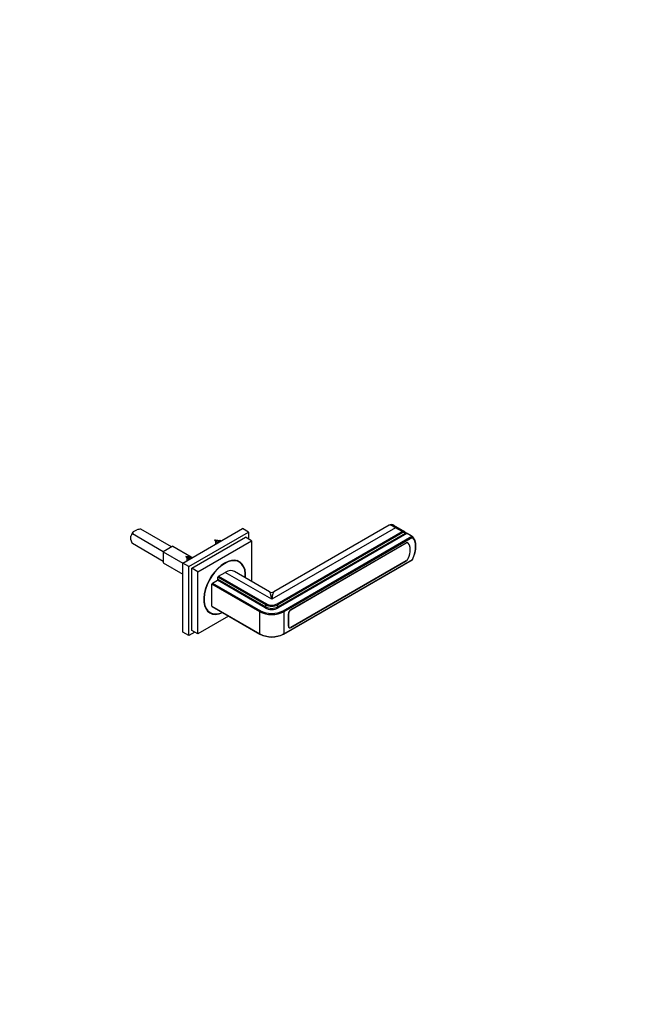
# Model space of a CAD drawing. Units: millimetres. Extents: x 0 to 835, y 0 to 1165.
# Drawn here: x 473 to 835, y 0 to 582 of the extents above; entities that cross this region are included whole.
import ezdxf
from ezdxf import colors
from ezdxf.entities.mleader import LeaderData, LeaderLine
from ezdxf.math import Vec2, Vec3

# ---------------------------------------------------------------- set-up
doc = ezdxf.new("R2010")
doc.units = ezdxf.units.MM
doc.layers.add('DV6_Défaut', color=7, linetype='Continuous')
doc.layers.add('Défaut', color=7, linetype='Continuous')

# ---------------------------------------------------------------- blocks, each defined once
blk = doc.blocks.new('_DOT')
at = {"color": 0}
blk.add_line((0, 0), (-1, 0), dxfattribs=at)
at = {"color": 0, "const_width": 0.333}
blk.add_lwpolyline([(-0.1665, 0, 1), (0.1665, 0, 1)], format="xyb", close=True, dxfattribs=at)
blk = doc.blocks.new('SE5')
at = {"layer": 'DV6_Défaut', "color": 7, "linetype": 'Continuous'}
for p, q in [((540.42, 279.53), (542.33, 280.63)), ((562.94, 270.49), (544.7, 281.02)), ((569.66, 260.89), (605.02, 281.3)), ((608.55, 279.26), (605.02, 281.3)), ((695.55, 281.83), (622.25, 239.51)), ((691.76, 283.36), (623.5, 243.95)), ((625.44, 236.85), (699.44, 279.58)), ((701.13, 279.37), (694.52, 283.18)), ((699.44, 279.58), (695.55, 281.83)), ((696.43, 281.98), (700.32, 279.73)), ((538.9, 274.69), (538.9, 276.89)), ((557.99, 267.63), (539.75, 278.16)), ((573.2, 258.85), (608.55, 279.26)), ((574.96, 257.83), (606.78, 276.2)), ((578.5, 255.79), (610.32, 274.16)), ((589.92, 273.77), (589.34, 274.17)), ((610.32, 274.16), (606.78, 276.2)), ((608.55, 279.26), (608.55, 275.18)), ((610.32, 274.16), (610.32, 250.12)), ((699.8, 278.97), (625.79, 236.24)), ((625.79, 235.02), (701.37, 278.65)), ((702.33, 278.39), (626.14, 234.41)), ((628.97, 232.77), (705.16, 276.76)), ((705.51, 276.15), (629.33, 232.16)), ((705.16, 276.76), (702.33, 278.39)), ((705.41, 276.78), (702.58, 278.42)), ((557.99, 261.91), (539.75, 272.45)), ((563.65, 270.89), (557.99, 267.63)), ((563.65, 270.89), (574.58, 264.58)), ((633.57, 233.38), (701.89, 272.83)), ((701.86, 272.73), (633.64, 233.34)), ((701.86, 272.73), (701.79, 272.77)), ((702.86, 272.83), (702.54, 273.02)), ((702.68, 273), (703.05, 272.79)), ((557.99, 267.63), (557.99, 261.1)), ((557.99, 267.63), (569.66, 260.89)), ((572.95, 263.97), (572.37, 264.38)), ((574.89, 264.4), (575.32, 264.16)), ((603.03, 261.54), (601.56, 262.39)), ((629.22, 218.87), (705.41, 262.85)), ((629.33, 219.1), (705.51, 263.08)), ((701.89, 262.21), (633.57, 222.77)), ((633.64, 222.89), (701.86, 262.28)), ((701.81, 262.25), (701.89, 262.21)), ((703.01, 263.63), (703.05, 263.6)), ((557.99, 261.1), (569.66, 254.36)), ((569.66, 220.07), (569.66, 260.89)), ((573.2, 258.85), (569.66, 260.89)), ((573.2, 218.03), (573.2, 258.85)), ((574.96, 221.09), (574.96, 257.83)), ((578.5, 255.79), (574.96, 257.83)), ((578.5, 219.05), (578.5, 255.79)), ((587.25, 249.1), (590.08, 250.74)), ((618.37, 234.41), (590.08, 250.74)), ((618.72, 236.24), (590.44, 252.57)), ((590.44, 251.35), (590.44, 252.57)), ((590.44, 251.35), (618.72, 235.02)), ((590.79, 253.18), (594.68, 255.43)), ((590.79, 253.18), (619.07, 236.85)), ((622.25, 239.51), (594.68, 255.43)), ((621, 243.95), (600.18, 255.97)), ((615.18, 232.16), (586.9, 248.49)), ((586.9, 235.43), (586.9, 248.49)), ((587.25, 249.1), (615.54, 232.77)), ((586.9, 235.43), (615.18, 219.1)), ((587, 235.2), (615.29, 218.87)), ((618.72, 235.02), (618.72, 236.24)), ((625.79, 235.02), (625.79, 236.24)), ((633.57, 233.38), (633.64, 233.34)), ((596.74, 229.58), (578.5, 219.05)), ((584.31, 232.52), (585.78, 231.66)), ((615.18, 219.1), (615.18, 232.16)), ((629.33, 232.16), (629.33, 219.1)), ((632.23, 230.89), (632.15, 230.94)), ((632.15, 223.59), (632.15, 230.94)), ((632.23, 230.89), (632.23, 223.71)), ((632.15, 223.75), (632.23, 223.71)), ((632.27, 223.01), (632.64, 222.79)), ((633.49, 222.82), (633.57, 222.77)), ((573.2, 218.03), (569.66, 220.07)), ((576.73, 220.07), (573.2, 218.03)), ((578.5, 219.05), (574.96, 221.09))]:
    blk.add_line(p, q, dxfattribs=at)
for centre, radius, start, end in [((543.52, 277.15), 3.91, 142.50086, 165.03851), ((545.96, 265.94), 15.13, 94.77246, 103.88146), ((693.01, 281.06), 2.61, 54.43349, 118.51874), ((542.51, 275.4), 3.91, 134.96149, 157.49914), ((553.44, 278.89), 15.13, 196.11854, 205.22754), ((595.62, 279.42), 8.7, 213.85091, 222.03244), ((587.63, 264.61), 9.99, 70.33472, 85.58149), ((589.35, 267.86), 6.32, 67.06832, 69.09892), ((711.76, 293.68), 17.82, 233.91016, 239.09113), ((701.27, 276.37), 2.29, 62.36386, 87.64235), ((705.16, 276.35), 0.5, 47.95998, 60), ((578.65, 269.62), 8.7, 213.85091, 222.03244), ((570.66, 254.81), 9.99, 70.33472, 85.58149), ((572.38, 258.06), 6.32, 67.06832, 69.09892), ((705.16, 263.29), 0.5, 300, 334.06663), ((622.25, 246.12), 2.5, 240.35729, 299.44286), ((622.25, 232.59), 15.39, 243.0782, 296.9218)]:
    blk.add_arc(centre, radius, start, end, dxfattribs=at)
for centre, major_axis, ratio, start_param, end_param in [((541.38, 277.22), (-1.87, -3.25), 0.57735, 4.294199, 5.130579), ((695.55, 280.19), (1, 1.73), 0.57735, 0.113447, 0.785398), ((699.44, 277.95), (1, 1.73), 0.57735, 0.113447, 0.785398), ((699.44, 279.17), (0.25, -0.433), 0.57735, 0.785398, 2.356194), ((694.38, 267.68), (-6.75, -11.69), 0.57735, 3.120877, 3.25504), ((700.1, 279.29), (-0.161, -0.473), 0.811248, 1.412049, 2.982845), ((699.8, 277.74), (0.75, 1.3), 0.57735, 0.113447, 0.785398), ((694.73, 267.47), (-6.5, -11.26), 0.57735, 3.120877, 3.25504), ((701.01, 278.86), (-0.265, -0.424), 0.816321, 1.600083, 3.170879), ((702.33, 277.98), (-0.25, -0.433), 0.57735, 3.141593, 3.926991), ((705.16, 276.35), (-0.25, -0.433), 0.57735, 3.141593, 3.926991), ((705.16, 276.35), (0.25, -0.433), 0.57735, 0.785398, 2.356194), ((705.16, 276.35), (-0.335, -0.371), 0.810376, 1.741948, 3.141593), ((698.27, 265.43), (6.5, 11.26), 0.57735, 4.834913, 6.160661), ((701.86, 271.1), (-1, -1.73), 0.57735, 2.938559, 3.926991), ((701.89, 271.19), (-1, -1.73), 0.57735, 2.953601, 3.926991), ((697.14, 264.78), (5, 8.66), 0.57735, 4.915423, 6.080151), ((697.21, 264.82), (5, 8.66), 0.57735, 4.900381, 6.095194), ((594.41, 246.6), (-8.75, -15.16), 0.57735, 2.250511, 6.283185), ((594.41, 246.6), (-8.63, -14.94), 0.57735, 2.262281, 6.283185), ((592.92, 247.46), (-8.75, -15.16), 0.57735, 2.97236, 3.056638), ((701.86, 263.91), (-1, -1.73), 0.57735, 0.785398, 1.77383), ((701.89, 263.85), (1, 1.73), 0.57735, 3.926991, 4.900381), ((705.16, 263.29), (-0.25, 0.433), 0.57735, 3.141593, 3.926991), ((705.16, 263.29), (-0.45, 0.219), 0.099791, 2.522561, 3.141709), ((594.68, 246.45), (-5.5, -9.53), 0.57735, 3.141593, 3.926991), ((590.08, 251.14), (-0.25, -0.433), 0.57735, 0.785398, 2.356194), ((590.79, 252.78), (-0.25, -0.433), 0.57735, 3.926991, 5.497787), ((587.25, 248.69), (-0.25, -0.433), 0.57735, 3.926991, 5.497787), ((622.25, 230.53), (1.33, -13.44), 0.087021, 2.293903, 3.079301), ((622.25, 230.53), (-1.33, -13.44), 0.087021, 3.203884, 3.989282), ((587.25, 235.63), (0.25, 0.433), 0.57735, 2.356194, 3.141593), ((618.37, 234.81), (0.25, 0.433), 0.57735, 3.926991, 5.497787), ((622.25, 236.65), (5.5, 0), 0.57735, 3.926991, 5.497787), ((619.07, 236.45), (0.25, 0.433), 0.57735, 0.785398, 2.356194), ((622.25, 238.28), (5, 0), 0.57735, 3.926991, 5.497787), ((622.25, 237.06), (-5, 0), 0.57735, 0.785398, 2.356194), ((622.25, 238.69), (-4.5, 0), 0.57735, 0.785398, 2.356194), ((625.44, 236.45), (-0.25, 0.433), 0.57735, 3.926991, 5.497787), ((626.14, 234.81), (-0.25, 0.433), 0.57735, 0.785398, 2.356194), ((633.57, 231.75), (-1, -1.73), 0.57735, 3.926991, 5.497787), ((633.64, 231.71), (1, 1.73), 0.57735, 0.785398, 2.356194), ((592.92, 247.46), (-8.75, -15.16), 0.57735, 0.082322, 0.169233), ((594.41, 246.6), (-8.75, -15.16), 0.57735, 0, 0.682364), ((594.41, 246.6), (-8.63, -14.94), 0.57735, 0, 0.664327), ((615.54, 232.36), (0.25, 0.433), 0.57735, 0.785398, 2.356194), ((622.25, 236.24), (10, 0), 0.57735, 3.926991, 5.497787), ((622.25, 236.65), (-9.5, 0), 0.57735, 0.785398, 2.356194), ((628.97, 232.36), (-0.25, 0.433), 0.57735, 3.926991, 5.497787), ((633.57, 224.4), (1, 1.73), 0.57735, 2.356194, 3.926991), ((633.64, 224.53), (1, 1.73), 0.57735, 2.356194, 3.926991), ((622.25, 223.18), (-10, 0), 0.57735, 0.785398, 2.356194), ((615.54, 219.3), (0.25, 0.433), 0.57735, 2.356194, 3.141785), ((628.97, 219.3), (-0.25, 0.433), 0.57735, 3.141399, 3.926991)]:
    blk.add_ellipse(centre, major_axis=major_axis, ratio=ratio, start_param=start_param, end_param=end_param, dxfattribs=at)
for points, knots in [([(695.55, 281.83), (694.48, 282.44), (693.69, 282.92), (692.51, 283.47), (692.1, 283.54), (691.77, 283.37), (691.77, 283.36), (691.76, 283.36)], [0, 0, 0, 0, 0.496205, 0.496205, 0.99241, 0.99241, 1, 1, 1, 1]), ([(694.52, 283.19), (694.52, 283.18), (694.53, 283.18), (694.89, 282.97), (695.45, 282.55), (696.43, 281.98)], [0, 0, 0, 0, 0.026164, 0.026164, 1, 1, 1, 1]), ([(589.92, 273.76), (589.89, 273.67), (589.86, 273.56), (589.85, 273.46), (589.84, 273.37), (589.84, 273.28), (589.85, 273.19), (589.86, 273.1), (589.88, 273.01), (589.92, 272.92), (589.95, 272.84), (589.99, 272.77), (590.05, 272.71), (590.06, 272.69), (590.08, 272.68), (590.1, 272.66)], [0, 0, 0, 0, 0.252949, 0.252949, 0.252949, 0.469321, 0.469321, 0.469321, 0.699181, 0.699181, 0.699181, 0.931282, 0.931282, 0.931282, 1, 1, 1, 1]), ([(591.61, 273.78), (591.61, 273.78), (591.61, 273.78), (591.6, 273.78), (591.57, 273.79), (591.53, 273.79), (591.48, 273.77), (591.43, 273.74), (591.38, 273.7), (591.32, 273.65), (591.27, 273.6), (591.21, 273.52), (591.16, 273.44), (591.13, 273.39), (591.1, 273.33), (591.07, 273.26)], [0, 0, 0, 0, 0.018115, 0.018115, 0.018115, 0.284963, 0.284963, 0.284963, 0.555391, 0.555391, 0.555391, 0.82122, 0.82122, 0.82122, 1, 1, 1, 1]), ([(705.61, 263.07), (705.7, 263.26), (705.93, 263.73), (706.29, 264.59), (706.66, 265.59), (706.97, 266.6), (707.23, 267.6), (707.42, 268.59), (707.55, 269.56), (707.61, 270.5), (707.61, 271.42), (707.54, 272.29), (707.41, 273.13), (707.21, 273.91), (706.95, 274.64), (706.62, 275.31), (706.24, 275.91), (705.85, 276.39), (705.6, 276.62), (705.5, 276.72)], [0, 0, 0, 0, 0.032717, 0.094715, 0.156746, 0.21881, 0.280915, 0.34307, 0.40528, 0.467548, 0.529872, 0.592239, 0.654616, 0.71694, 0.779127, 0.841069, 0.902648, 0.963771, 1, 1, 1, 1]), ([(572.95, 263.97), (572.92, 263.87), (572.89, 263.77), (572.88, 263.66), (572.87, 263.57), (572.87, 263.48), (572.88, 263.39), (572.89, 263.3), (572.91, 263.21), (572.95, 263.13), (572.98, 263.05), (573.02, 262.97), (573.08, 262.91), (573.09, 262.9), (573.11, 262.88), (573.13, 262.87)], [0, 0, 0, 0, 0.252949, 0.252949, 0.252949, 0.469321, 0.469321, 0.469321, 0.699181, 0.699181, 0.699181, 0.931282, 0.931282, 0.931282, 1, 1, 1, 1]), ([(574.64, 263.98), (574.64, 263.98), (574.64, 263.98), (574.63, 263.98), (574.6, 263.99), (574.56, 263.99), (574.51, 263.97), (574.46, 263.95), (574.41, 263.91), (574.35, 263.85), (574.3, 263.8), (574.24, 263.73), (574.19, 263.64), (574.16, 263.59), (574.13, 263.53), (574.1, 263.46)], [0, 0, 0, 0, 0.018115, 0.018115, 0.018115, 0.284963, 0.284963, 0.284963, 0.555391, 0.555391, 0.555391, 0.82122, 0.82122, 0.82122, 1, 1, 1, 1])]:
    blk.add_open_spline(points, degree=3, knots=knots, dxfattribs=at)
for points, weights, knots in [([(589.42, 272.29), (589.4, 272.31), (589.39, 272.32), (588.98, 272.82), (589.18, 273.67), (589.24, 273.93), (589.34, 274.17)], [0.989488570865, 0.994520147545, 1, 0.866025403784, 1, 0.954853459629, 0.940133733968], [0, 0, 0, 0.0296848, 0.0296848, 0.7554372, 0.7554372, 1, 1, 1]), ([(590.44, 272.9), (590.45, 272.92), (590.45, 272.94), (590.65, 273.79), (591.16, 274.2), (591.66, 274.62), (591.86, 274.24), (591.96, 274.05), (591.89, 273.73)], [0.993337721672, 0.996581641504, 1, 0.866025403784, 1, 0.866025403784, 1, 0.92776422894, 0.93342392117], [0, 0, 0, 0.009949, 0.009949, 0.399859, 0.399859, 0.78977, 0.78977, 1, 1, 1]), ([(572.45, 262.49), (572.43, 262.51), (572.42, 262.53), (572.01, 263.02), (572.21, 263.87), (572.27, 264.13), (572.37, 264.38)], [0.989488570865, 0.994520147545, 1, 0.866025403784, 1, 0.954853459629, 0.940133733968], [0, 0, 0, 0.0296848, 0.0296848, 0.7554372, 0.7554372, 1, 1, 1]), ([(573.47, 263.1), (573.47, 263.12), (573.48, 263.14), (573.68, 263.99), (574.19, 264.4), (574.69, 264.82), (574.89, 264.44), (574.99, 264.26), (574.92, 263.93)], [0.993337721672, 0.996581641504, 1, 0.866025403784, 1, 0.866025403784, 1, 0.92776422894, 0.93342392117], [0, 0, 0, 0.009949, 0.009949, 0.399859, 0.399859, 0.78977, 0.78977, 1, 1, 1])]:
    blk.add_rational_spline(points, weights, degree=2, knots=knots, dxfattribs=at)

msp = doc.modelspace()

# ---------------------------------------------------------------- block references
at = {"layer": 'Défaut'}
msp.add_blockref('SE5', (0, 0), dxfattribs=at)

# ---------------------------------------------------------------- leaders
at = {"layer": 'Défaut', "color": 7, "linetype": 'Continuous'}
ml = msp.add_multileader_mtext('Standard', dxfattribs=at)
ml.set_content('{\\pxsm0.9;\\fSolid Edge ISO|b1||i0||c0|p34;\\W1.;15/07/2020\\P}', color=256)
ml.set_leader_properties()
ml.set_arrow_properties(name='DOT')
ml.build(insert=Vec2(0, 0))
ml.multileader.update_dxf_attribs({"leader_type": 0, "dogleg_length": 0, "arrow_head_size": 12})
ctx = ml.context
ctx.base_point, ctx.char_height, ctx.arrow_head_size, ctx.landing_gap_size = Vec3(747.02, 1157.46), 12, 12, 4.2
notes = []
notes.append((ctx, [(0, (0, 0, 0), (0, 0), (1, 0), 1, [])]))
ctx.mtext.insert = Vec3(749.02, 1163.58)
for ctx, leaders in notes:
    for number, flags, end, landing, length, lines in leaders:
        leader = LeaderData()
        leader.index, (leader.has_last_leader_line, leader.has_dogleg_vector, leader.attachment_direction) = number, flags
        leader.last_leader_point, leader.dogleg_vector, leader.dogleg_length = Vec3(end), Vec3(landing), length
        for number, points, colour, breaks in lines:
            line = LeaderLine()
            line.index, line.vertices, line.color, line.breaks = number, Vec3.list(points), colors.encode_raw_color(colour), breaks
            leader.lines.append(line)
        ctx.leaders.append(leader)

doc.saveas('drawing.dxf')
